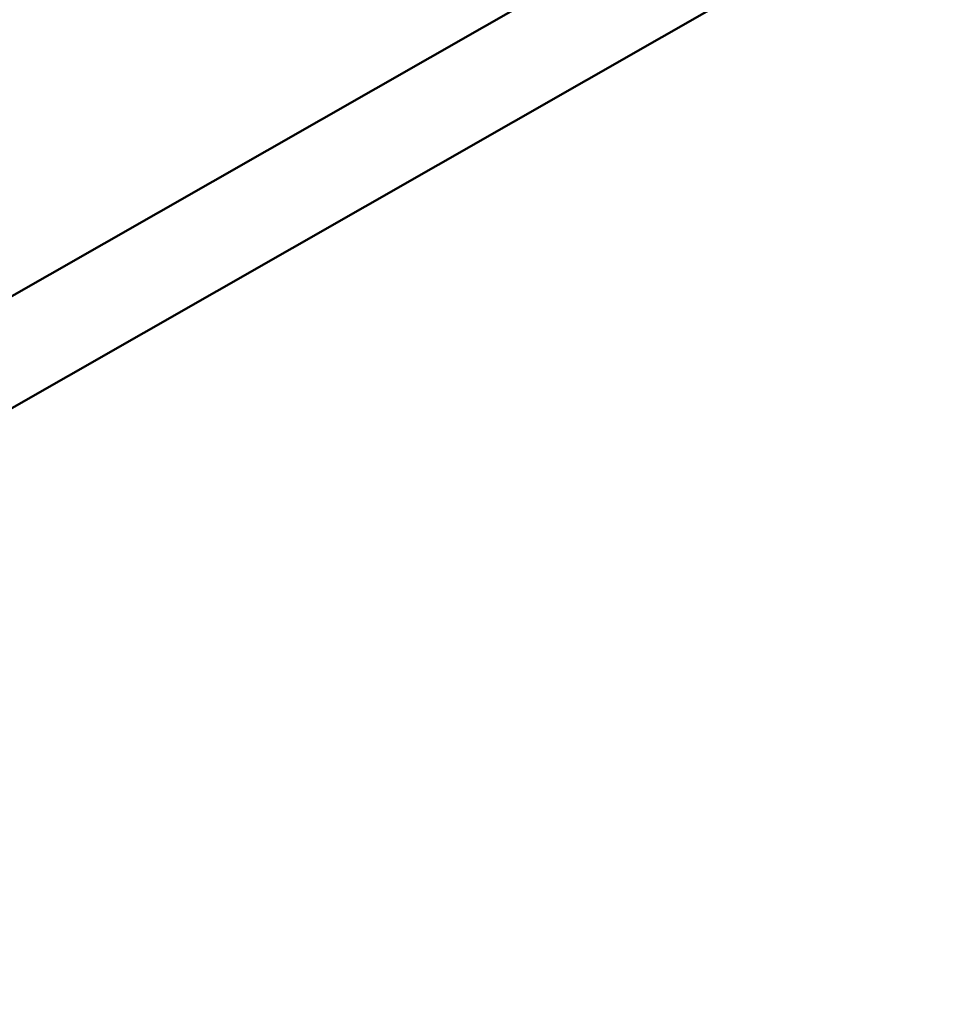
# Model space of a CAD drawing. Units: millimetres. Extents: x -666 to 21399, y -12 to 15879.
# Drawn here: x 862 to 1016, y 1960 to 2122 of the extents above; entities that cross this region are included whole.
import ezdxf

# ---------------------------------------------------------------- set-up
doc = ezdxf.new("R2010")
doc.units = ezdxf.units.MM
doc.header["$MEASUREMENT"] = 0
doc.layers.add('Visible (ISO)', color=7, linetype='Continuous', lineweight=50)
doc.styles.get("Standard").update_dxf_attribs({"font": 'square721_bt_roman.ttf'})
doc.dimstyles.get("Standard").update_dxf_attribs({"dimtxt": 200, "dimasz": 100, "dimexe": 0.18, "dimexo": 0.0625, "dimgap": 40, "dimtad": 1, "dimdec": 0, "dimlfac": 0.1, "dimrnd": 5, "dimzin": 0, "dimdsep": 46, "dimtxsty": 'Standard', "dimcen": 0.09, "dimse1": 1, "dimse2": 1, "dimadec": 0, "dimazin": 0, "dimtfac": 1, "dimtdec": 0, "dimtofl": 0, "dimtmove": 0, "dimatfit": 3, "dimfxl": 1, "dimtolj": 1, "dimtzin": 0, "dimarcsym": 0})

# ---------------------------------------------------------------- blocks, each defined once
blk = doc.blocks.new('*D12')
at = {"color": 0, "lineweight": -2, "transparency": 16777216}
blk.add_line((-120.18, 7831.33), (-120.18, 168.41), dxfattribs=at)
at = {"color": 0, "transparency": 16777216}
for points in [[(-150.18, 7831.33), (-90.18, 7831.33), (-120.18, 8011.33)], [(-150.18, 168.41), (-90.18, 168.41), (-120.18, -11.59)]]:
    blk.add_solid(points, dxfattribs=at)
at = {"layer": 'Defpoints', "color": 0, "transparency": 16777216}
for p in [(3586.56, 8011.33), (-120.18, -11.59), (3586.56, -11.59)]:
    blk.add_point(p, dxfattribs=at)
at = {"color": 0, "transparency": 16777216, "insert": (-399.41, 3999.87), "char_height": 350, "attachment_point": 5, "rotation": 90}
blk.add_mtext('\\A1;800', dxfattribs=at)

msp = doc.modelspace()

# ---------------------------------------------------------------- linework, layer by layer
at = {"layer": 'Visible (ISO)'}
for p, q in [((992.42, 2151.24), (800.14, 2041.49)), ((1000.35, 2137.34), (808.07, 2027.6))]:
    msp.add_line(p, q, dxfattribs=at)
for points, knots in [([(71.35, 3777.9), (76.54, 3592.58), (95.61, 3407.64), (161.07, 3042.43), (207.48, 2862.16), (326.63, 2510.15), (399.37, 2338.4), (569.66, 2007.08), (667.2, 1847.51), (884.33, 1544.85), (1003.78, 1401.66), (1133.19, 1267.67)], [2.3841198, 2.3841198, 2.3841198, 2.3841198, 2.5300293, 2.5300293, 2.6759388, 2.6759388, 2.8218483, 2.8218483, 2.9677579, 2.9677579, 3.112781, 3.112781, 3.112781, 3.112781]), ([(724.57, 1979.43), (735.95, 1960.94), (747.49, 1942.55), (770.91, 1905.95), (782.78, 1887.75), (806.86, 1851.55), (819.06, 1833.55), (843.78, 1797.78), (856.3, 1780.01), (889.44, 1733.8), (910.33, 1705.55), (952.95, 1649.58), (974.68, 1621.87), (1018.94, 1567.05), (1041.47, 1539.95), (1087.27, 1486.43), (1110.53, 1460), (1134.18, 1433.9)], [2.8977083, 2.8977083, 2.8977083, 2.8977083, 2.9152155, 2.9152155, 2.9327333, 2.9327333, 2.950251, 2.950251, 2.9677579, 2.9677579, 2.9960381, 2.9960381, 3.0243635, 3.0243635, 3.0526886, 3.0526886, 3.080968, 3.080968, 3.080968, 3.080968])]:
    msp.add_open_spline(points, degree=3, knots=knots, dxfattribs=at)

# ---------------------------------------------------------------- dimensions: what is measured, and where the dimension line sits
dim = msp.add_linear_dim(base=(-120.18, -11.59), p1=(3586.56, 8011.33), p2=(3586.56, -11.59), angle=90, dimstyle='Standard', override={"dimtxt": 350, "dimasz": 180, "dimgap": 100})
dim.commit()
dim.dimension.update_dxf_attribs({"geometry": '*D12', "text_midpoint": (-399.41, 3999.87)})

doc.saveas('drawing.dxf')
